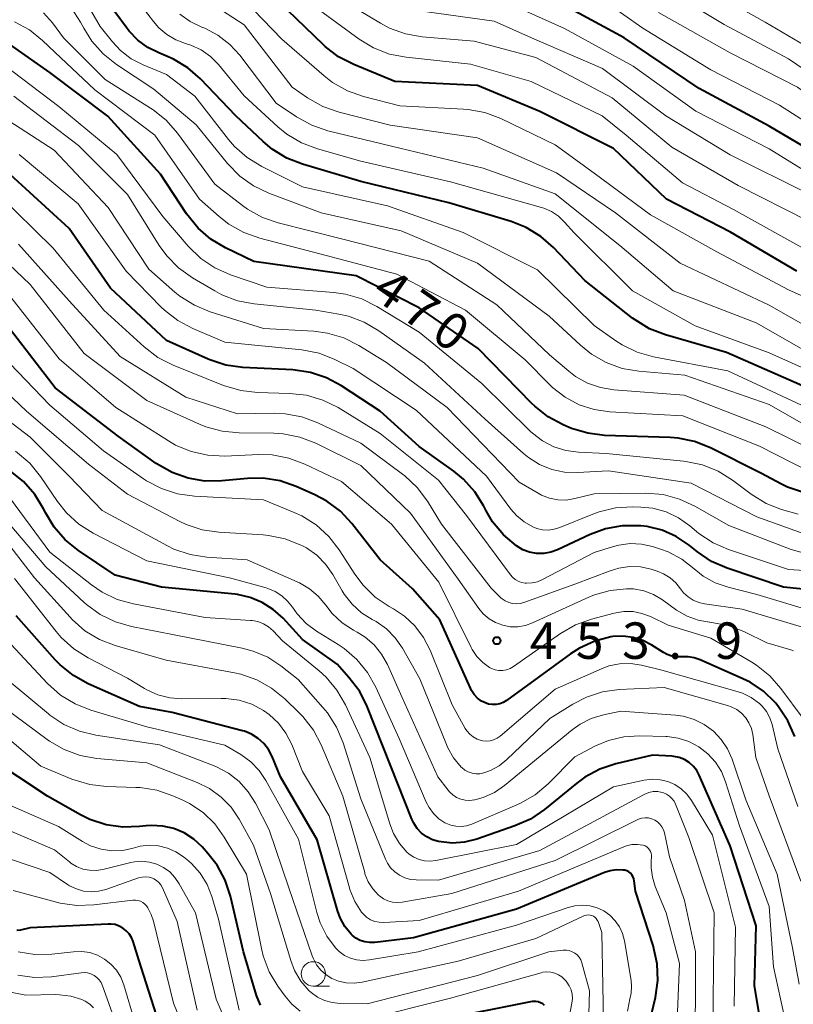
# Model space of a CAD drawing. Units: metres. Extents: x -70000 to -68000, y 21000 to 22500.
# Drawn here: x -69864 to -69785, y 21690 to 21791 of the extents above; entities that cross this region are included whole.
import ezdxf

# ---------------------------------------------------------------- set-up
doc = ezdxf.new("R2010")
doc.units = ezdxf.units.M
for name, color, linetype, lineweight in [('633100_広葉樹林', 7, 'Continuous', 13), ('710100_等高線(計曲線)', 7, 'Continuous', 40), ('710200_等高線(主曲線)', 7, 'Continuous', 13), ('731200_図化機測定による標高点', 7, 'Continuous', 40)]:
    doc.layers.add(name, color=color, linetype=linetype, lineweight=lineweight)
doc.styles.add('Style-WORKING', font='MS Gothic.ttf')

msp = doc.modelspace()

# ---------------------------------------------------------------- linework, layer by layer
at = {"layer": '633100_広葉樹林', "linetype": 'Continuous', "lineweight": 13}
msp.add_line((-69833.89, 21691.48), (-69832.22, 21691.48), dxfattribs=at)
msp.add_circle((-69833.89, 21692.73), 1.25, dxfattribs=at)
at = {"layer": '710100_等高線(計曲線)', "linetype": 'Continuous', "lineweight": 40, "flags": 128}
for points, elevation in [([(-69838.11, 21777.55), (-69839.06, 21778.35), (-69841.84, 21781), (-69845.48, 21784.78), (-69846.79, 21785.93), (-69848.28, 21786.83), (-69849.04, 21787.16), (-69849.77, 21787.45), (-69850.92, 21788.01), (-69851.94, 21788.77), (-69852.83, 21789.69), (-69853.03, 21789.97), (-69854.3, 21791.7), (-69856.47, 21795.53), (-69862.66, 21801), (-69866.69, 21807.31)], 480), ([(-69784.14, 21765), (-69790.98, 21769.02), (-69797.57, 21772.43), (-69803, 21777.62), (-69810.57, 21781.43), (-69817, 21784.1), (-69825.49, 21784.51), (-69829.73, 21786.27), (-69831.28, 21787.07), (-69832.66, 21788.13), (-69832.88, 21788.34), (-69838.35, 21793.65)], 490), ([(-69801.9, 21789), (-69809.08, 21792.92)], 500), ([(-69809.73, 21750.03), (-69811.1, 21751.11), (-69811.4, 21751.4), (-69816.93, 21757.07), (-69823, 21761.24), (-69829.48, 21764.52), (-69840.01, 21765.99), (-69842.93, 21767.4), (-69844.42, 21768.29), (-69845.74, 21769.43), (-69846.92, 21770.89), (-69849.62, 21775), (-69855.04, 21780.96), (-69861, 21785.44), (-69866.08, 21789)], 470), ([(-69780.13, 21775.87), (-69787, 21779.91), (-69794.19, 21783.81), (-69801.9, 21789)], 500), ([(-69783, 21752.99), (-69791.37, 21756.63), (-69797.67, 21758.46), (-69799.29, 21759.09), (-69800.78, 21760), (-69801.04, 21760.19), (-69805.95, 21764.05), (-69809.18, 21767.43), (-69810.49, 21768.58), (-69811.98, 21769.49), (-69813.52, 21770.1), (-69819.95, 21772.05), (-69829, 21774.23), (-69835, 21776), (-69836.62, 21776.64), (-69838.11, 21777.55)], 480), ([(-69816.35, 21740.83), (-69817.27, 21742.31), (-69818.44, 21743.61), (-69819.43, 21744.42), (-69823, 21746.99), (-69827, 21750.6), (-69830.98, 21753.22), (-69832.52, 21754.05), (-69834.17, 21754.6), (-69836, 21754.86), (-69841.14, 21755.11), (-69842.87, 21755.35), (-69844.52, 21755.88), (-69844.7, 21755.96), (-69849, 21757.86), (-69854.75, 21763.25), (-69859, 21769.4), (-69865.06, 21774.94)], 460), ([(-69816.99, 21721.09), (-69817.34, 21721.46), (-69817.63, 21721.88), (-69817.73, 21722.1), (-69820.87, 21729.13), (-69823.68, 21732.32), (-69827, 21735.33), (-69829.91, 21739.04), (-69831.1, 21740.32), (-69832.49, 21741.36), (-69833.72, 21742.01), (-69835.66, 21742.87), (-69837.3, 21743.44), (-69839.03, 21743.71), (-69840.67, 21743.69), (-69843.29, 21743.44), (-69845.03, 21743.42), (-69846.75, 21743.71), (-69848.4, 21744.29), (-69850.04, 21745.24), (-69853.97, 21748.03), (-69860.44, 21753), (-69865.04, 21758.96)], 450), ([(-69783.46, 21742.23), (-69785.11, 21742.8), (-69785.79, 21743.13), (-69787.79, 21744.21), (-69793.04, 21746.84), (-69794.66, 21747.49), (-69796.37, 21747.84), (-69797.19, 21747.9), (-69803.93, 21748.12), (-69805.66, 21748.33), (-69807.33, 21748.83), (-69807.55, 21748.93), (-69808.19, 21749.2), (-69809.73, 21750.03)], 470), ([(-69794.45, 21713.66), (-69794.8, 21714.1), (-69795.23, 21714.48), (-69795.72, 21714.77), (-69796.24, 21714.98), (-69796.8, 21715.09), (-69796.99, 21715.11), (-69799, 21715.21), (-69802.76, 21714.32), (-69804.42, 21713.78), (-69805.95, 21712.95), (-69806.78, 21712.34), (-69810.11, 21709.63), (-69811.56, 21708.65), (-69813.15, 21707.94), (-69817.07, 21706.58), (-69818.32, 21706.27), (-69819.6, 21706.17), (-69821, 21706.33), (-69821.63, 21706.52), (-69822.22, 21706.82), (-69822.75, 21707.21), (-69823.2, 21707.69), (-69823.56, 21708.24), (-69823.75, 21708.65), (-69825.9, 21714.1), (-69828.33, 21720.22), (-69829.11, 21721.76), (-69830.22, 21723.23), (-69831.43, 21724.57), (-69835, 21727.12), (-69837, 21729.3), (-69838, 21730.21), (-69839.14, 21730.93), (-69840.39, 21731.45), (-69841.7, 21731.74), (-69841.94, 21731.77), (-69849.49, 21732.51), (-69854.27, 21733.73), (-69858.05, 21736.28), (-69859.41, 21737.38), (-69860.55, 21738.69), (-69861.41, 21740.13), (-69861.63, 21740.56), (-69862.54, 21742.05), (-69863.69, 21743.36), (-69865.05, 21744.45)], 440), ([(-69779.83, 21731.93), (-69785.51, 21732.49), (-69791.32, 21734.46), (-69792.91, 21735.16), (-69794.38, 21736.15), (-69795.23, 21736.83), (-69796.55, 21737.71), (-69798, 21738.36), (-69799.54, 21738.74), (-69800.21, 21738.81), (-69800.37, 21738.83), (-69802.11, 21738.82), (-69803.82, 21738.5), (-69805.4, 21737.93), (-69808.77, 21736.35), (-69809.46, 21736.1), (-69810.19, 21735.98), (-69810.92, 21735.98), (-69811.65, 21736.1), (-69812.34, 21736.36), (-69813, 21736.74), (-69814.33, 21737.88), (-69815.44, 21739.22), (-69816.11, 21740.36), (-69816.35, 21740.83)], 460), ([(-69799.46, 21687), (-69798.7, 21690.3), (-69798.46, 21692.03), (-69798.53, 21693.77), (-69798.94, 21695.63), (-69800.76, 21701.24), (-69800.89, 21702.31), (-69800.93, 21702.52), (-69801.01, 21702.73), (-69801.12, 21702.91), (-69801.27, 21703.08), (-69801.44, 21703.21), (-69801.63, 21703.32), (-69801.84, 21703.39), (-69802, 21703.41), (-69802.69, 21703.43), (-69803.36, 21703.32), (-69803.93, 21703.14), (-69813, 21699.38), (-69823.57, 21696.43), (-69827.57, 21695.96), (-69828.07, 21695.94), (-69828.57, 21696.01), (-69829.05, 21696.17), (-69829.5, 21696.41), (-69829.9, 21696.72), (-69830, 21696.82), (-69830.64, 21697.61), (-69831.12, 21698.5), (-69831.4, 21699.25), (-69833.49, 21706.51), (-69837.26, 21713), (-69838.13, 21715.08), (-69838.5, 21715.79), (-69838.98, 21716.41), (-69839.57, 21716.95), (-69840.24, 21717.37), (-69840.97, 21717.68), (-69841.18, 21717.74), (-69848.39, 21719.61), (-69851.78, 21720.22), (-69857.04, 21722.57), (-69858.57, 21723.42), (-69859.92, 21724.51), (-69860.43, 21725.04), (-69864.46, 21729.54)], 430), ([(-69784.36, 21717.16), (-69785.06, 21718.76), (-69786.02, 21720.21), (-69786.32, 21720.58), (-69786.38, 21720.65), (-69787.58, 21721.8), (-69788.96, 21722.72), (-69789.69, 21723.09), (-69794.08, 21725.04), (-69794.7, 21725.25), (-69795.34, 21725.35), (-69796, 21725.34), (-69796.5, 21725.33), (-69797, 21725.4), (-69797.47, 21725.57), (-69797.85, 21725.77), (-69799.05, 21726.53), (-69799.98, 21727.01), (-69800.98, 21727.33), (-69802.03, 21727.46), (-69803.08, 21727.42), (-69803.28, 21727.38), (-69804.94, 21726.95), (-69806.49, 21726.24), (-69807.43, 21725.64), (-69814.03, 21720.84), (-69814.36, 21720.64), (-69814.71, 21720.5), (-69815.09, 21720.43), (-69815.47, 21720.42), (-69815.85, 21720.48), (-69816.12, 21720.56), (-69816.58, 21720.79), (-69816.99, 21721.09)], 450), ([(-69839.32, 21689.51), (-69839.72, 21690.49), (-69841.06, 21695), (-69842.41, 21700.72), (-69842.96, 21702.38), (-69843.78, 21703.91), (-69844.72, 21705.12), (-69845.32, 21705.79), (-69846.18, 21706.58), (-69847.16, 21707.22), (-69848.23, 21707.67), (-69849.37, 21707.93), (-69850.53, 21707.99), (-69851.08, 21707.95), (-69851.75, 21707.87), (-69853.49, 21707.82), (-69855.21, 21708.07), (-69856.87, 21708.61), (-69857.85, 21709.1), (-69861.22, 21711), (-69867.25, 21715)], 420), ([(-69787.47, 21685.39), (-69788.49, 21691.51), (-69788.33, 21697.67), (-69791, 21705.9), (-69794.18, 21713.16), (-69794.45, 21713.66)], 440), ([(-69849, 21685.27), (-69851.84, 21694.16), (-69852.42, 21696.05), (-69852.59, 21696.46), (-69852.82, 21696.84), (-69853.12, 21697.17), (-69853.47, 21697.44), (-69853.86, 21697.65), (-69854.28, 21697.79), (-69854.72, 21697.85), (-69854.98, 21697.85), (-69863, 21697.46), (-69864.02, 21697.23), (-69864.39, 21697.18)], 410), ([(-69810.09, 21689.48), (-69810.29, 21689.64), (-69810.51, 21689.76), (-69810.75, 21689.85), (-69810.99, 21689.89), (-69811.25, 21689.89), (-69811.39, 21689.87), (-69821, 21687.95)], 420)]:
    msp.add_lwpolyline(points, dxfattribs=dict(at, elevation=elevation))
at = {"layer": '710200_等高線(主曲線)', "linetype": 'Continuous', "lineweight": 13, "flags": 128}
for points, elevation in [([(-69779.33, 21760.59), (-69784.93, 21763.07), (-69792.36, 21767), (-69799.2, 21770.8), (-69805, 21775.09), (-69809, 21778.02), (-69814.61, 21780.71), (-69816.24, 21781.33), (-69817.95, 21781.65), (-69818.42, 21781.68), (-69825, 21782.02), (-69828.74, 21782.99), (-69830.38, 21783.57), (-69831.9, 21784.43), (-69832.77, 21785.11), (-69837.12, 21788.88), (-69843, 21794.98)], 488), ([(-69752.65, 21778.33), (-69754.36, 21778.7), (-69755.04, 21778.95), (-69760.25, 21781), (-69761.62, 21781.26), (-69762.81, 21781.39), (-69764, 21781.3), (-69764.37, 21781.23), (-69767.78, 21780.49), (-69768.95, 21780.34), (-69770.12, 21780.4), (-69771.27, 21780.66), (-69772.04, 21780.96), (-69774.1, 21781.9), (-69781, 21786.84), (-69787.39, 21790.61), (-69795, 21794.92)], 508), ([(-69793, 21785.71), (-69800, 21790), (-69805.84, 21794.16)], 502), ([(-69777.94, 21782.06), (-69785, 21786.85), (-69791.62, 21790.38), (-69799, 21794.84)], 506), ([(-69783.15, 21751), (-69791.26, 21754.74), (-69798.89, 21756.21), (-69800.56, 21756.68), (-69802.13, 21757.44), (-69802.76, 21757.85), (-69805, 21759.43), (-69810.84, 21765.16), (-69818.47, 21769), (-69826.27, 21771.73), (-69835, 21773.7), (-69839.19, 21775.78), (-69840.68, 21776.69), (-69841.99, 21777.84), (-69842.61, 21778.56), (-69846.09, 21783), (-69849, 21785.23), (-69851.4, 21786.22), (-69852.62, 21786.86), (-69853.71, 21787.7), (-69854.55, 21788.59), (-69855.82, 21790.18), (-69857.76, 21793.57)], 478), ([(-69848.97, 21789.36), (-69849.79, 21790.05), (-69850.34, 21790.69), (-69852.08, 21793)], 482), ([(-69841, 21790.34), (-69845.55, 21793.32)], 486), ([(-69803.15, 21782.85), (-69810.98, 21787), (-69817.33, 21788.67), (-69822.68, 21789.12), (-69824.4, 21789.42), (-69826.04, 21790.02), (-69826.99, 21790.53), (-69832.28, 21793.72)], 494), ([(-69749, 21767.53), (-69750.52, 21767.04), (-69752.11, 21766.82), (-69753.7, 21766.87), (-69754.27, 21766.96), (-69757, 21767.47), (-69764.13, 21769.52), (-69765.84, 21769.86), (-69767.58, 21769.89), (-69767.84, 21769.87), (-69769.9, 21769.68), (-69771.65, 21769.66), (-69773.37, 21769.95), (-69775.01, 21770.54), (-69775.72, 21770.9), (-69780.46, 21773.54), (-69787, 21777.6), (-69794.55, 21781.45), (-69801, 21786.09), (-69808.04, 21789.96), (-69815, 21793.14)], 498), ([(-69782.74, 21748.86), (-69787, 21751.3), (-69795.68, 21754.32), (-69800.41, 21754.71), (-69802.13, 21755.01), (-69803.77, 21755.6), (-69805.28, 21756.46), (-69806.41, 21757.38), (-69809.62, 21760.38), (-69817, 21765.83), (-69824.85, 21769.15), (-69833.08, 21771), (-69838.46, 21773.02), (-69840.04, 21773.77), (-69841.45, 21774.79), (-69842.71, 21776.07), (-69845.95, 21780.05), (-69850.28, 21783.72), (-69854.14, 21786.27), (-69855.51, 21787.36), (-69856.67, 21788.66), (-69857.5, 21789.99), (-69857.82, 21790.61), (-69858.76, 21792.07)], 476), ([(-69783, 21767.11), (-69790.66, 21771.34), (-69795.9, 21774.1), (-69801.7, 21779), (-69804.17, 21781), (-69811.48, 21784.52), (-69817.7, 21786.3), (-69824.34, 21787.01), (-69826.05, 21787.34), (-69827.68, 21787.97), (-69829.16, 21788.86), (-69833.78, 21792.22)], 492), ([(-69782.47, 21746.6), (-69787.32, 21749), (-69795.75, 21752.25), (-69802.96, 21752.8), (-69804.35, 21753.03), (-69805.68, 21753.5), (-69806.91, 21754.19), (-69807.59, 21754.71), (-69809.59, 21756.41), (-69815, 21761.53), (-69821.96, 21766.04), (-69831, 21768.35), (-69837.49, 21769.97), (-69839.13, 21770.54), (-69840.66, 21771.38), (-69841.18, 21771.76), (-69844.03, 21773.97), (-69847.87, 21779.22), (-69849.01, 21780.53), (-69850.37, 21781.62), (-69850.63, 21781.79), (-69855.29, 21784.71), (-69859.58, 21789), (-69860.73, 21790.56), (-69861.63, 21791.59)], 474), ([(-69782.74, 21756.5), (-69788.32, 21759.68), (-69796.86, 21763), (-69802.34, 21767.66), (-69809, 21772.95), (-69816.41, 21775.59), (-69825, 21777.67), (-69832.39, 21779.46), (-69834.04, 21780.01), (-69835.6, 21780.87), (-69837.71, 21782.29), (-69841.46, 21787.21), (-69842.49, 21788.34), (-69843.7, 21789.28), (-69845.05, 21789.99), (-69845.37, 21790.11), (-69846.56, 21790.68), (-69847.63, 21791.44)], 484), ([(-69783, 21773), (-69791.02, 21776.98), (-69797.64, 21781), (-69804.14, 21785.86), (-69811.45, 21789), (-69815.28, 21790.72), (-69823.43, 21791.85)], 496), ([(-69747.83, 21774.17), (-69750.96, 21773.7), (-69752.7, 21773.59), (-69754.44, 21773.79), (-69754.99, 21773.92), (-69761.2, 21775.55), (-69762.92, 21775.84), (-69764.66, 21775.83), (-69764.85, 21775.81), (-69767.62, 21775.51), (-69769.36, 21775.47), (-69771.08, 21775.73), (-69772.73, 21776.29), (-69773.91, 21776.9), (-69777.37, 21779), (-69784.08, 21783.92), (-69791, 21787.46), (-69798.38, 21791.62)], 504), ([(-69809.28, 21753.05), (-69809.55, 21753.31), (-69812.11, 21755.89), (-69818.22, 21761), (-69825.31, 21764.69), (-69833.21, 21766.79), (-69839.4, 21768.39), (-69841.04, 21768.97), (-69842.56, 21769.83), (-69843.57, 21770.62), (-69845.58, 21772.42), (-69850.18, 21779), (-69856.35, 21783.65), (-69860.47, 21787.53), (-69861.74, 21788.74), (-69863.07, 21789.82), (-69864.61, 21790.66)], 472), ([(-69780.31, 21757.69), (-69787, 21761.51), (-69796.16, 21765.84), (-69802.79, 21771), (-69808.86, 21775.14), (-69817, 21778.72), (-69825.97, 21780.03), (-69831.24, 21781.37), (-69832.89, 21781.94), (-69834.49, 21782.85), (-69836.06, 21783.94), (-69841, 21790.34)], 486), ([(-69781.39, 21754.12), (-69787, 21756.61), (-69794.6, 21759.4), (-69801.04, 21763), (-69807.06, 21768.94), (-69808.03, 21770.05), (-69808.65, 21770.65), (-69809.37, 21771.14), (-69810.16, 21771.49), (-69810.42, 21771.57), (-69819.79, 21774.21), (-69829, 21776.32), (-69833.47, 21777.58), (-69835.1, 21778.2), (-69836.6, 21779.09), (-69837.53, 21779.85), (-69841, 21783.05), (-69843.65, 21786.26), (-69844.47, 21787.09), (-69845.42, 21787.76), (-69846.47, 21788.26), (-69847.04, 21788.44), (-69848.04, 21788.82), (-69848.97, 21789.36)], 482), ([(-69816.54, 21753.46), (-69823, 21758.74), (-69827.34, 21761.38), (-69828.9, 21762.15), (-69830.58, 21762.64), (-69831.76, 21762.81), (-69838.65, 21763.35), (-69842.42, 21764.64), (-69844.02, 21765.35), (-69845.46, 21766.32), (-69846.77, 21767.59), (-69849.37, 21770.63), (-69854.09, 21777), (-69860.07, 21781.93), (-69865.74, 21786.26)], 468), ([(-69779.82, 21778.18), (-69785.93, 21782.07), (-69793, 21785.71)], 502), ([(-69846.32, 21764.33), (-69847.74, 21765.34), (-69848.96, 21766.58), (-69849.73, 21767.65), (-69853, 21772.88), (-69858.05, 21777.95), (-69864.68, 21783)], 466), ([(-69783, 21770.2), (-69790.18, 21773.82), (-69797, 21777.76), (-69803.15, 21782.85)], 494), ([(-69832.44, 21758.64), (-69833.82, 21758.82), (-69839, 21759.12), (-69844.51, 21760.84), (-69846.12, 21761.5), (-69847.6, 21762.43), (-69848.13, 21762.86), (-69850.8, 21765.2), (-69855, 21771.55), (-69860.53, 21777.47), (-69867, 21781.61)], 464), ([(-69833.28, 21756.56), (-69835.07, 21756.91), (-69843, 21757.71), (-69846.28, 21759.1), (-69847.82, 21759.92), (-69849.19, 21760.99), (-69849.52, 21761.31), (-69853.13, 21765), (-69858.06, 21771.94), (-69864.16, 21777)], 462), ([(-69801.3, 21736.99), (-69802.46, 21736.84), (-69803, 21736.7), (-69805, 21736.08), (-69810.32, 21733.28), (-69810.84, 21733.06), (-69811.39, 21732.94), (-69811.96, 21732.91), (-69812.1, 21732.92), (-69812.46, 21732.98), (-69812.81, 21733.11), (-69813.13, 21733.29), (-69813.41, 21733.52), (-69813.61, 21733.76), (-69818.13, 21739.87), (-69821, 21743.52), (-69827, 21748.3), (-69831.34, 21750.97), (-69832.89, 21751.74), (-69834.57, 21752.24), (-69836.32, 21752.44), (-69839.62, 21752.52), (-69841.35, 21752.72), (-69843.12, 21753.25), (-69848.31, 21755.35), (-69849.87, 21756.14), (-69851.3, 21757.23), (-69855.43, 21761), (-69860.63, 21767.37), (-69866.41, 21773)], 458), ([(-69795.42, 21729.51), (-69796.52, 21730.15), (-69797.97, 21731.19), (-69798.89, 21731.74), (-69799.9, 21732.12), (-69800.95, 21732.32), (-69801.66, 21732.34), (-69803.34, 21732.17), (-69804.97, 21731.71), (-69805.54, 21731.47), (-69811.34, 21728.83), (-69812.07, 21728.57), (-69812.85, 21728.44), (-69813.63, 21728.44), (-69814.4, 21728.59), (-69815.13, 21728.86), (-69815.8, 21729.26), (-69816.4, 21729.76), (-69816.85, 21730.31), (-69819, 21733.33), (-69823.88, 21740.12), (-69829, 21745.03), (-69833.64, 21747.31), (-69835.26, 21747.94), (-69836.97, 21748.28), (-69837.96, 21748.34), (-69841.53, 21748.37), (-69843.26, 21748.54), (-69844.94, 21749.01), (-69845.51, 21749.24), (-69851, 21751.69), (-69857.45, 21756.55), (-69863, 21763.65), (-69868.85, 21769.15)], 454), ([(-69801.36, 21734.62), (-69802.47, 21734.47), (-69803.35, 21734.2), (-69807, 21732.81), (-69812.23, 21730.92), (-69812.61, 21730.82), (-69813.01, 21730.78), (-69813.4, 21730.82), (-69813.78, 21730.92), (-69814.14, 21731.09), (-69814.46, 21731.32), (-69814.58, 21731.42), (-69815.59, 21732.41), (-69820.69, 21739), (-69822.15, 21741.36), (-69823.2, 21742.76), (-69824.47, 21743.95), (-69824.72, 21744.14), (-69829, 21747.31), (-69833.43, 21749.42), (-69835.06, 21750.04), (-69836.78, 21750.35), (-69837.92, 21750.4), (-69841.67, 21750.33), (-69847, 21752.05), (-69853.76, 21756.24), (-69859, 21761.96), (-69864.21, 21767.79)], 456), ([(-69783, 21737.86), (-69788.27, 21739.73), (-69795, 21743.2), (-69803.53, 21744.47), (-69806.7, 21744.3), (-69808.04, 21744.34), (-69809.36, 21744.62), (-69810.61, 21745.12), (-69811.75, 21745.83), (-69812.25, 21746.24), (-69816.22, 21749.78), (-69822.45, 21755.55), (-69827.13, 21758.88), (-69828.64, 21759.77), (-69830.27, 21760.38), (-69831.26, 21760.6), (-69833.63, 21761), (-69839.96, 21761.65), (-69841.67, 21761.97), (-69843.3, 21762.59), (-69844.01, 21762.97), (-69846.32, 21764.33)], 466), ([(-69846.45, 21746.45), (-69848.05, 21747.12), (-69848.78, 21747.55), (-69854.21, 21751), (-69860.02, 21755.98), (-69865, 21762.32)], 452), ([(-69782.89, 21735.86), (-69784.72, 21736.37), (-69791.15, 21738.85), (-69794.64, 21740.84), (-69796.22, 21741.57), (-69797.91, 21742.02), (-69799.72, 21742.16), (-69805, 21742.11), (-69807, 21741.61), (-69807.86, 21741.47), (-69808.73, 21741.48), (-69809.59, 21741.65), (-69810.41, 21741.96), (-69810.77, 21742.16), (-69812.7, 21743.3), (-69820.13, 21751), (-69826.37, 21755.63), (-69829.2, 21757.37), (-69830.76, 21758.14), (-69832.44, 21758.64)], 464), ([(-69833.59, 21738.9), (-69835.06, 21739.83), (-69835.85, 21740.2), (-69839, 21741.49), (-69846.12, 21741.86), (-69847.85, 21742.1), (-69849.51, 21742.64), (-69851.05, 21743.45), (-69851.36, 21743.66), (-69855.46, 21746.54), (-69861, 21751.23), (-69866.78, 21757.22)], 448), ([(-69777.83, 21733.87), (-69785, 21734.31), (-69791.17, 21736.37), (-69792.77, 21737.07), (-69794.22, 21738.03), (-69794.47, 21738.23), (-69795.17, 21738.82), (-69796.32, 21739.64), (-69797.6, 21740.25), (-69798.96, 21740.62), (-69800.18, 21740.75), (-69801.05, 21740.77), (-69802.79, 21740.67), (-69804.49, 21740.27), (-69805.12, 21740.03), (-69808.54, 21738.64), (-69809.11, 21738.46), (-69809.71, 21738.38), (-69810.32, 21738.41), (-69810.91, 21738.55), (-69811.3, 21738.7), (-69812.19, 21739.21), (-69812.98, 21739.86), (-69813.57, 21740.54), (-69816.08, 21743.92), (-69823.3, 21750.7), (-69829.77, 21755), (-69831.66, 21755.93), (-69833.28, 21756.56)], 462), ([(-69839.05, 21737.88), (-69843.59, 21738.16), (-69845.32, 21738.41), (-69846.97, 21738.96), (-69847.6, 21739.27), (-69853, 21742.07), (-69857, 21745.14), (-69863.4, 21750.6), (-69869, 21755.91)], 446), ([(-69784, 21740), (-69785.71, 21740.5), (-69787.29, 21741.12), (-69788.84, 21742.07), (-69790.76, 21743.51), (-69792.24, 21744.43), (-69793.85, 21745.08), (-69795.56, 21745.44), (-69795.79, 21745.47), (-69803.75, 21746.25), (-69806.62, 21746.38), (-69807.91, 21746.55), (-69809.16, 21746.94), (-69810.31, 21747.55), (-69811.35, 21748.34), (-69811.54, 21748.53), (-69816.54, 21753.46)], 468), ([(-69782.81, 21744.36), (-69788, 21747), (-69795.86, 21750.14), (-69803.37, 21750.54), (-69804.99, 21750.77), (-69806.55, 21751.27), (-69807.99, 21752.04), (-69809.28, 21753.05)], 472), ([(-69783.9, 21691.67), (-69784.59, 21695.41), (-69786.17, 21703), (-69789.38, 21710.62), (-69790.8, 21714.81), (-69791.27, 21715.88), (-69791.92, 21716.85), (-69792.73, 21717.69), (-69793.67, 21718.38), (-69794.72, 21718.9), (-69795.84, 21719.22), (-69796.64, 21719.33), (-69802.24, 21719.76), (-69804.04, 21719.38), (-69805.29, 21719), (-69806.45, 21718.41), (-69807.25, 21717.84), (-69814.21, 21712.11), (-69815.25, 21711.4), (-69816.4, 21710.88), (-69817.28, 21710.63), (-69817.32, 21710.62), (-69817.79, 21710.57), (-69818.26, 21710.59), (-69818.71, 21710.69), (-69819.14, 21710.88), (-69819.54, 21711.13), (-69819.88, 21711.45), (-69820.03, 21711.63), (-69821.06, 21713), (-69824.77, 21721.23), (-69826.27, 21724.56), (-69826.86, 21725.62), (-69827.62, 21726.57), (-69828.54, 21727.36), (-69829.37, 21727.88), (-69829.74, 21728.07), (-69830.91, 21728.83), (-69831.93, 21729.78), (-69832.61, 21730.64), (-69833.37, 21731.57), (-69834.28, 21732.35), (-69835.31, 21732.96), (-69835.54, 21733.07), (-69840.68, 21735.32), (-69844.84, 21735.6), (-69846.57, 21735.87), (-69848.22, 21736.43), (-69848.9, 21736.77), (-69855.62, 21740.38), (-69859, 21743.93), (-69863, 21747.92), (-69868.16, 21751.84)], 444), ([(-69793.3, 21715.37), (-69794.22, 21716.08), (-69795.24, 21716.62), (-69796.34, 21716.97), (-69797.49, 21717.13), (-69797.62, 21717.13), (-69800.32, 21717.21), (-69801.94, 21717.11), (-69803.52, 21716.74), (-69804.86, 21716.17), (-69807, 21715.06), (-69809.73, 21712.28), (-69811.06, 21711.16), (-69812.57, 21710.27), (-69812.95, 21710.1), (-69817.59, 21708.13), (-69818.12, 21707.96), (-69818.66, 21707.89), (-69819.21, 21707.91), (-69819.75, 21708.02), (-69820.26, 21708.23), (-69820.34, 21708.27), (-69820.98, 21708.69), (-69821.53, 21709.22), (-69821.98, 21709.84), (-69822.28, 21710.4), (-69825.06, 21716.94), (-69827.44, 21722.21), (-69828.3, 21723.73), (-69829.4, 21725.08), (-69830.72, 21726.21), (-69831.32, 21726.6), (-69833.55, 21727.98), (-69834.63, 21728.78), (-69835.56, 21729.76), (-69836.04, 21730.44), (-69836.53, 21731.08), (-69837.12, 21731.63), (-69837.81, 21732.07), (-69838.55, 21732.38), (-69838.73, 21732.44), (-69842.52, 21733.48), (-69851, 21735.2), (-69856.53, 21738.05), (-69858, 21738.99), (-69859.29, 21740.16), (-69860.21, 21741.32), (-69861.96, 21743.9), (-69863.06, 21745.25), (-69864.52, 21746.49)], 442), ([(-69783.51, 21719), (-69785.78, 21722.09), (-69786.94, 21723.39), (-69788.3, 21724.48), (-69788.77, 21724.78), (-69793, 21727.26), (-69797.39, 21728.61), (-69799.2, 21729.48), (-69800.08, 21729.81), (-69801, 21729.99), (-69801.94, 21730), (-69802.94, 21729.84), (-69805.28, 21729.21), (-69806.92, 21728.62), (-69808.45, 21727.74), (-69813.3, 21724.34), (-69813.64, 21724.15), (-69814.01, 21724.01), (-69814.4, 21723.94), (-69814.79, 21723.94), (-69815.17, 21724.01), (-69815.54, 21724.15), (-69815.75, 21724.25), (-69816.45, 21724.76), (-69817.05, 21725.38), (-69817.53, 21726.09), (-69817.65, 21726.31), (-69820.98, 21733.02), (-69825.86, 21739), (-69831, 21743.38), (-69834.76, 21745.17), (-69836.39, 21745.78), (-69838.11, 21746.1), (-69839.48, 21746.14), (-69843, 21745.99), (-69844.75, 21746.07), (-69846.45, 21746.45)], 452), ([(-69790.6, 21689.4), (-69790.46, 21697.54), (-69792.82, 21707), (-69794.99, 21710.56), (-69795.46, 21711.2), (-69796.03, 21711.75), (-69796.69, 21712.19), (-69797.42, 21712.51), (-69798.19, 21712.69), (-69798.98, 21712.74), (-69799.84, 21712.64), (-69803, 21711.96), (-69813, 21706.03), (-69821.28, 21704.38), (-69821.86, 21704.32), (-69822.44, 21704.35), (-69823, 21704.49), (-69823.54, 21704.73), (-69824.02, 21705.05), (-69824.26, 21705.26), (-69825.03, 21706.15), (-69825.63, 21707.16), (-69826.02, 21708.17), (-69828.06, 21715), (-69830.58, 21720.4), (-69831.45, 21721.91), (-69832.58, 21723.25), (-69833.29, 21723.9), (-69837.07, 21727), (-69838.02, 21728), (-69838.48, 21728.41), (-69839.01, 21728.73), (-69839.59, 21728.96), (-69840.19, 21729.08), (-69840.35, 21729.09), (-69845, 21729.4), (-69852.37, 21730.78), (-69854.05, 21731.25), (-69855.62, 21732), (-69856.7, 21732.74), (-69861, 21736.11), (-69865.63, 21742.37)], 438), ([(-69854.25, 21728.94), (-69855.82, 21729.7), (-69857.23, 21730.73), (-69857.45, 21730.94), (-69861.4, 21734.6), (-69866.88, 21741)], 436), ([(-69827.76, 21701.47), (-69828.23, 21702.21), (-69828.57, 21703.02), (-69828.6, 21703.15), (-69830.84, 21711), (-69833.07, 21716.27), (-69833.88, 21717.81), (-69834.95, 21719.19), (-69835.31, 21719.56), (-69836.83, 21721.03), (-69838.18, 21722.13), (-69839.7, 21722.98), (-69841.35, 21723.55), (-69841.98, 21723.69), (-69849.02, 21724.98), (-69854.27, 21726.5), (-69855.89, 21727.13), (-69857.38, 21728.03), (-69858.7, 21729.18), (-69858.91, 21729.41), (-69862.55, 21733.45), (-69867, 21739.15)], 434), ([(-69784.06, 21709.94), (-69786.11, 21715.89), (-69786.69, 21718.38), (-69786.92, 21719.07), (-69787.27, 21719.71), (-69787.72, 21720.28), (-69788, 21720.55), (-69788.83, 21721.16), (-69789.74, 21721.61), (-69790.28, 21721.79), (-69798.02, 21723.98), (-69800.14, 21724.49), (-69801.25, 21724.66), (-69802.38, 21724.63), (-69803.48, 21724.41), (-69804.25, 21724.12), (-69809, 21722.03), (-69814.68, 21717.19), (-69814.99, 21716.97), (-69815.34, 21716.81), (-69815.7, 21716.71), (-69816.08, 21716.67), (-69816.46, 21716.7), (-69816.62, 21716.73), (-69817.04, 21716.88), (-69817.44, 21717.1), (-69817.79, 21717.38), (-69818.08, 21717.72), (-69818.25, 21717.97), (-69819.61, 21720.39), (-69821.87, 21726.01), (-69822.55, 21727.33), (-69823.44, 21728.52), (-69824.52, 21729.53), (-69825.63, 21730.27), (-69826.07, 21730.51), (-69827.51, 21731.49), (-69828.77, 21732.7), (-69829.63, 21733.85), (-69831.23, 21736.35), (-69832.3, 21737.73), (-69833.59, 21738.9)], 448), ([(-69783.75, 21702.25), (-69787, 21711.05), (-69788.38, 21715), (-69788.69, 21717.34), (-69788.82, 21717.96), (-69789.07, 21718.54), (-69789.4, 21719.07), (-69789.83, 21719.53), (-69790.33, 21719.91), (-69790.89, 21720.2), (-69791.27, 21720.34), (-69797.8, 21722.2), (-69802.41, 21721.97), (-69804.14, 21721.73), (-69805.8, 21721.19), (-69807.2, 21720.47), (-69809.55, 21719), (-69813.98, 21714.77), (-69814.78, 21714.14), (-69815.67, 21713.65), (-69816.34, 21713.4), (-69816.74, 21713.32), (-69817.15, 21713.31), (-69817.56, 21713.37), (-69817.94, 21713.5), (-69818.3, 21713.69), (-69818.62, 21713.94), (-69818.68, 21714), (-69819.46, 21714.94), (-69820.06, 21715.99), (-69820.2, 21716.31), (-69822.93, 21723.07), (-69824.72, 21726.23), (-69825.46, 21727.3), (-69826.37, 21728.22), (-69827.43, 21728.97), (-69827.82, 21729.18), (-69828.93, 21729.87), (-69829.9, 21730.74), (-69830.7, 21731.77), (-69830.92, 21732.13), (-69831.88, 21733.81), (-69832.63, 21734.87), (-69833.54, 21735.79), (-69834.6, 21736.54), (-69835, 21736.75), (-69835.17, 21736.83), (-69836.79, 21737.48), (-69838.49, 21737.83), (-69839.05, 21737.88)], 446), ([(-69782, 21729.86), (-69788.26, 21731.74), (-69791.21, 21732.49), (-69792.54, 21732.96), (-69793.77, 21733.65), (-69794.71, 21734.39), (-69795.98, 21735.38), (-69797.4, 21736.13), (-69798.17, 21736.41), (-69799.01, 21736.68), (-69800.14, 21736.93), (-69801.3, 21736.99)], 458), ([(-69783.23, 21728.3), (-69789.76, 21730.24), (-69793.63, 21730.78), (-69794.24, 21730.92), (-69794.81, 21731.16), (-69795.33, 21731.5), (-69795.79, 21731.92), (-69796.11, 21732.34), (-69796.6, 21732.95), (-69797.19, 21733.47), (-69797.87, 21733.88), (-69798.53, 21734.15), (-69799.13, 21734.34), (-69800.23, 21734.58), (-69801.36, 21734.62)], 456), ([(-69835, 21713.55), (-69836.11, 21716.32), (-69836.7, 21717.48), (-69837.48, 21718.52), (-69838.44, 21719.41), (-69839, 21719.81), (-69840.22, 21720.46), (-69841.53, 21720.88), (-69842.9, 21721.07), (-69843.38, 21721.07), (-69847.41, 21721.03), (-69848.66, 21721.12), (-69849.87, 21721.43), (-69851.01, 21721.94), (-69851.24, 21722.07), (-69853, 21723.15), (-69857.06, 21725.23), (-69858.53, 21726.16), (-69859.82, 21727.33), (-69860.35, 21727.94), (-69864.62, 21733.38)], 432), ([(-69784.48, 21725.97), (-69784.75, 21726.07), (-69787.22, 21726.78), (-69789.59, 21727.93), (-69791.22, 21728.55), (-69792.93, 21728.88), (-69793.11, 21728.9), (-69793.13, 21728.9), (-69794.3, 21729.1), (-69795.42, 21729.51)], 454), ([(-69792.79, 21687.21), (-69792.65, 21699), (-69795.25, 21706.75), (-69796.62, 21710.18), (-69796.78, 21710.49), (-69796.99, 21710.78), (-69797.25, 21711.02), (-69797.54, 21711.22), (-69797.87, 21711.36), (-69798, 21711.4), (-69798.45, 21711.47), (-69798.91, 21711.47), (-69799.36, 21711.38), (-69799.79, 21711.22), (-69799.91, 21711.16), (-69810.59, 21705.41), (-69821, 21702.38), (-69823.3, 21702.39), (-69823.89, 21702.45), (-69824.47, 21702.61), (-69825.01, 21702.87), (-69825.5, 21703.21), (-69825.93, 21703.64), (-69826.27, 21704.13), (-69826.46, 21704.53), (-69829, 21710.73), (-69830.83, 21716.5), (-69831.5, 21718.11), (-69832.44, 21719.57), (-69832.89, 21720.11), (-69835.46, 21723), (-69837.23, 21724.4), (-69838.58, 21725.29), (-69840.07, 21725.93), (-69841.22, 21726.23), (-69848.37, 21727.63), (-69852.58, 21728.45), (-69854.25, 21728.94)], 436), ([(-69839.46, 21713.65), (-69840.31, 21714.53), (-69841.35, 21715.28), (-69843, 21716.26), (-69851, 21718.14), (-69856.77, 21719.86), (-69858.39, 21720.5), (-69859.88, 21721.41), (-69861.22, 21722.61), (-69865, 21726.65)], 428), ([(-69829.68, 21691.76), (-69830.49, 21691.8), (-69831.28, 21691.98), (-69831.97, 21692.26), (-69832.58, 21692.63), (-69833.11, 21693.1), (-69833.55, 21693.66), (-69833.88, 21694.28), (-69834, 21694.57), (-69836.41, 21701.59), (-69838.44, 21707.56), (-69839.84, 21710.28), (-69840.58, 21711.46), (-69841.52, 21712.5), (-69842.62, 21713.36), (-69843.86, 21714.02), (-69844.08, 21714.11), (-69849.71, 21716.29), (-69856.25, 21717.28), (-69857.94, 21717.69), (-69859.54, 21718.38), (-69860.99, 21719.35), (-69861.14, 21719.47), (-69865.18, 21722.82)], 426), ([(-69855.15, 21711.99), (-69856.88, 21712.19), (-69858.71, 21712.75), (-69861.92, 21714.08), (-69869, 21720.1)], 422), ([(-69805.78, 21680.22), (-69805.46, 21691), (-69806.27, 21693.87), (-69806.38, 21694.16), (-69806.54, 21694.43), (-69806.74, 21694.67), (-69806.98, 21694.86), (-69807.25, 21695.01), (-69807.55, 21695.12), (-69807.85, 21695.17), (-69808.17, 21695.16), (-69809.67, 21695), (-69817, 21692.57), (-69828.35, 21689.65), (-69831.13, 21689.69), (-69831.94, 21689.77), (-69832.72, 21689.99), (-69833.45, 21690.34), (-69834.11, 21690.81), (-69834.33, 21691.02), (-69835.16, 21691.99), (-69835.81, 21693.08), (-69836.21, 21694.12), (-69838.28, 21701), (-69840.04, 21705.96), (-69841.52, 21708.63), (-69842.35, 21709.86), (-69843.37, 21710.92), (-69844.57, 21711.79), (-69845.84, 21712.41), (-69851, 21714.43), (-69856.17, 21714.89), (-69857.88, 21715.19), (-69859.52, 21715.79), (-69861.03, 21716.66), (-69861.28, 21716.84), (-69865.79, 21720.21)], 424), ([(-69785.34, 21687.95), (-69786.55, 21693.45), (-69787, 21699.67), (-69790.06, 21707.94), (-69791.47, 21712.47), (-69791.91, 21713.54), (-69792.52, 21714.52), (-69793.3, 21715.37)], 442), ([(-69801.58, 21688.89), (-69801.41, 21689.8), (-69801.35, 21690), (-69801.18, 21690.73), (-69801.14, 21691.48), (-69801.2, 21692.04), (-69801.89, 21696.12), (-69802.08, 21696.87), (-69802.4, 21697.57), (-69802.84, 21698.2), (-69803.38, 21698.75), (-69804, 21699.2), (-69804.7, 21699.53), (-69805.44, 21699.73), (-69806.2, 21699.8), (-69806.97, 21699.74), (-69807.67, 21699.57), (-69813, 21697.74), (-69823.1, 21695), (-69828.1, 21694.16), (-69828.76, 21694.11), (-69829.43, 21694.17), (-69830.07, 21694.35), (-69830.67, 21694.63), (-69831.21, 21695.02), (-69831.6, 21695.4), (-69832.51, 21696.62), (-69833.18, 21697.99), (-69833.53, 21699.05), (-69835.42, 21706.58), (-69838.77, 21712.62), (-69839.46, 21713.65)], 428), ([(-69796.65, 21683), (-69796.22, 21693.78), (-69797.59, 21699), (-69798.72, 21701.73), (-69799.01, 21702.66), (-69799.14, 21703.64), (-69799.12, 21704.37), (-69799.09, 21704.73), (-69799.09, 21704.93), (-69799.12, 21705.13), (-69799.19, 21705.32), (-69799.3, 21705.5), (-69799.43, 21705.65), (-69799.58, 21705.79), (-69799.76, 21705.89), (-69799.95, 21705.96), (-69800, 21705.97), (-69800.55, 21706.04), (-69801.11, 21706.02), (-69801.66, 21705.9), (-69801.94, 21705.79), (-69812.77, 21701.23), (-69823, 21698.23), (-69826.64, 21698.02), (-69827.11, 21698.03), (-69827.56, 21698.13), (-69828, 21698.3), (-69828.4, 21698.55), (-69828.74, 21698.86), (-69828.93, 21699.07), (-69829.62, 21700.18), (-69830.12, 21701.39), (-69830.18, 21701.58), (-69832.26, 21709), (-69835, 21713.55)], 432), ([(-69835.23, 21688.9), (-69836.08, 21689.61), (-69836.78, 21690.42), (-69837.52, 21691.45), (-69838.42, 21692.95), (-69839.04, 21694.58), (-69839.22, 21695.33), (-69840.77, 21703), (-69843.05, 21706.8), (-69844.03, 21708.15), (-69845.23, 21709.31), (-69846.62, 21710.25), (-69847.38, 21710.62), (-69848.33, 21711.05), (-69849.98, 21711.62), (-69851.7, 21711.89), (-69852.13, 21711.91), (-69855.15, 21711.99)], 422), ([(-69841.53, 21689), (-69843.63, 21698.37), (-69844.32, 21700.68), (-69844.82, 21701.93), (-69845.52, 21703.07), (-69846.41, 21704.07), (-69846.89, 21704.49), (-69847.23, 21704.77), (-69848.02, 21705.29), (-69848.89, 21705.67), (-69849.81, 21705.89), (-69850.75, 21705.95), (-69851.69, 21705.85), (-69852.18, 21705.72), (-69852.4, 21705.66), (-69853.49, 21705.43), (-69854.61, 21705.4), (-69855.72, 21705.56), (-69856.79, 21705.91), (-69857.64, 21706.36), (-69860.11, 21707.89), (-69865.57, 21710.29)], 418), ([(-69794.62, 21683.38), (-69794.56, 21695), (-69795.72, 21700.28), (-69797.25, 21704.75), (-69797.77, 21707.23), (-69797.87, 21707.55), (-69798.03, 21707.86), (-69798.23, 21708.13), (-69798.48, 21708.37), (-69798.76, 21708.55), (-69799.08, 21708.69), (-69799.41, 21708.77), (-69799.75, 21708.79), (-69800.09, 21708.75), (-69800.42, 21708.65), (-69800.56, 21708.58), (-69809, 21704.4), (-69819.63, 21701), (-69824.74, 21700.11), (-69825.24, 21700.07), (-69825.73, 21700.11), (-69826.22, 21700.24), (-69826.67, 21700.46), (-69827.08, 21700.74), (-69827.17, 21700.83), (-69827.76, 21701.47)], 434), ([(-69858.83, 21704.12), (-69858.98, 21704.24), (-69860.52, 21705.48), (-69865.72, 21707.7)], 416), ([(-69845.85, 21689), (-69847.88, 21698.12), (-69849.4, 21701.58), (-69849.56, 21701.87), (-69849.76, 21702.12), (-69850.01, 21702.34), (-69850.29, 21702.51), (-69850.43, 21702.57), (-69850.78, 21702.67), (-69851.14, 21702.71), (-69851.5, 21702.69), (-69851.88, 21702.59), (-69855.22, 21701.42), (-69855.97, 21701.23), (-69856.74, 21701.17), (-69857.52, 21701.25), (-69858.26, 21701.46), (-69858.96, 21701.79), (-69859.16, 21701.92), (-69861, 21703.14), (-69864.92, 21704.48)], 414), ([(-69842.69, 21687.31), (-69843.88, 21690.12), (-69846.02, 21699), (-69847.68, 21702), (-69848.12, 21702.65), (-69848.66, 21703.21), (-69849.29, 21703.67), (-69849.99, 21704.01), (-69850.74, 21704.23), (-69851.51, 21704.31), (-69852.29, 21704.26), (-69852.67, 21704.18), (-69855.54, 21703.47), (-69856.22, 21703.37), (-69856.91, 21703.38), (-69857.59, 21703.51), (-69858.24, 21703.76), (-69858.83, 21704.12)], 416), ([(-69846.57, 21685.5), (-69848.28, 21689.72), (-69850.31, 21698.14), (-69850.55, 21698.85), (-69850.9, 21699.51), (-69851.05, 21699.71), (-69851.22, 21699.91), (-69851.43, 21700.08), (-69851.67, 21700.2), (-69851.92, 21700.28), (-69852.19, 21700.32), (-69852.46, 21700.31), (-69856.47, 21699.82), (-69858.21, 21699.76), (-69859.94, 21700), (-69860.31, 21700.1), (-69864.77, 21701.31)], 412), ([(-69803.99, 21686.01), (-69804.2, 21697), (-69804.6, 21698.1), (-69804.68, 21698.26), (-69804.78, 21698.42), (-69804.92, 21698.55), (-69805.07, 21698.65), (-69805.24, 21698.73), (-69805.42, 21698.78), (-69805.6, 21698.79), (-69805.78, 21698.78), (-69805.96, 21698.73), (-69806.05, 21698.69), (-69811, 21696.35), (-69819, 21694.05), (-69828.87, 21691.87), (-69829.68, 21691.76)], 426), ([(-69852.25, 21687.75), (-69853.39, 21691.61), (-69853.7, 21692.39), (-69854.14, 21693.1), (-69854.7, 21693.73), (-69855.35, 21694.25), (-69856.09, 21694.65), (-69856.89, 21694.91), (-69857.71, 21695.03), (-69858.54, 21695.01), (-69860.78, 21694.76), (-69862.52, 21694.72), (-69864.25, 21694.98)], 408), ([(-69853.24, 21685), (-69855.56, 21691.51), (-69855.71, 21691.83), (-69855.91, 21692.12), (-69856.16, 21692.37), (-69856.43, 21692.57), (-69856.76, 21692.73), (-69857.11, 21692.83), (-69857.47, 21692.86), (-69857.78, 21692.85), (-69860.82, 21692.44), (-69862.56, 21692.36), (-69864.29, 21692.59)], 406), ([(-69807.54, 21688.46), (-69807.28, 21689.73), (-69807.23, 21690.18), (-69807.26, 21690.64), (-69807.36, 21691.08), (-69807.55, 21691.5), (-69807.8, 21691.88), (-69807.88, 21691.98), (-69808.01, 21692.13), (-69808.31, 21692.41), (-69808.66, 21692.64), (-69809.04, 21692.81), (-69809.44, 21692.91), (-69809.85, 21692.93), (-69810.26, 21692.89), (-69810.44, 21692.85), (-69819.77, 21690.23), (-69828.78, 21687.97)], 422), ([(-69856.5, 21689.22), (-69856.89, 21689.6), (-69857.34, 21689.91), (-69857.71, 21690.09), (-69858.84, 21690.44), (-69860.01, 21690.58), (-69860.39, 21690.59), (-69863.47, 21690.53), (-69868.77, 21691.57)], 404)]:
    msp.add_lwpolyline(points, dxfattribs=dict(at, elevation=elevation))
at = {"layer": '731200_図化機測定による標高点', "linetype": 'Continuous', "lineweight": 40}
msp.add_circle((-69815, 21727, 453.88), 0.375, dxfattribs=at)

# ---------------------------------------------------------------- texts
at = {"layer": '710100_等高線(計曲線)', "linetype": 'Continuous', "lineweight": 40, "style": 'Style-WORKING'}
for s, p in [('4', (-69828.07, 21762.45, -10)), ('7', (-69825, 21760.3, -10)), ('0', (-69821.93, 21758.15, -10))]:
    msp.add_text(s, height=3.75, rotation=325, dxfattribs=at).set_placement(p)
at = {"layer": '731200_図化機測定による標高点', "linetype": 'Continuous', "lineweight": 40, "style": 'Style-WORKING'}
for s, p in [('4', (-69811.62, 21725.13, -10)), ('5', (-69806.87, 21725.13, -10)), ('3', (-69802.12, 21725.13, -10)), ('9', (-69792.62, 21725.13, -10)), ('.', (-69797.37, 21725.13, -10))]:
    msp.add_text(s, height=3.75, dxfattribs=at).set_placement(p)

doc.saveas('drawing.dxf')
